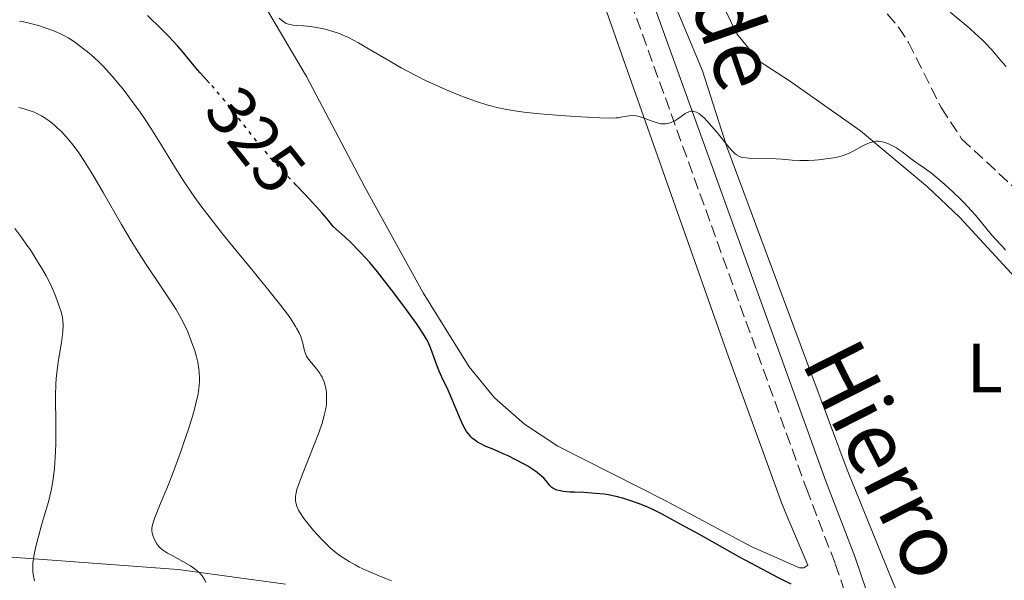
# Model space of a CAD drawing. Units: metres. Extents: x 622302 to 625788, y 4660096 to 4662469.
# Drawn here: x 623258 to 623399, y 4660394 to 4660475 of the extents above; entities that cross this region are included whole.
import ezdxf
from ezdxf.enums import TextEntityAlignment as Align

# ---------------------------------------------------------------- set-up
doc = ezdxf.new("R2010")
doc.units = ezdxf.units.M
doc.header["$MEASUREMENT"] = 0
doc.linetypes.add('DGN Style 3', pattern=[2.435890702152634, 1.739921930109024, -0.6959687720436097])
doc.linetypes.add('DGN Style 5', pattern=[1.217945351076317, 0.5219765790327072, -0.6959687720436097])
for name, color, linetype, lineweight in [('Barranco lineal', 142, 'DGN Style 3', 13), ('Camino', 7, 'DGN Style 3', 0), ('Cota de curva de nivel directora', 7, 'Continuous', 0), ('Curva de nivel directora', 30, 'Continuous', 30), ('Curva de nivel directora no vista', 30, 'DGN Style 5', 30), ('Curva de nivel intermedia', 30, 'Continuous', 0), ('Etiqueta de uso rústico', 92, 'Continuous', 0), ('Línea de cambio de uso (parcela vista)', 92, 'Continuous', 0), ('Margen derecho', 7, 'Continuous', 0)]:
    doc.layers.add(name, color=color, linetype=linetype, lineweight=lineweight)
doc.styles.add('Style-Arial', font='arial.ttf')

msp = doc.modelspace()

# ---------------------------------------------------------------- linework, layer by layer
at = {"layer": 'Barranco lineal', "color": 142, "linetype": 'DGN Style 3', "lineweight": 13}
msp.add_polyline3d([(623382.0899999999, 4660475.810000001, 315.3999999999942), (623383.7300000006, 4660473.91, 315.3999999999942), (623385.1399999997, 4660471.710000001, 315.6399999999995), (623389.8399999999, 4660462.350000001, 315.6399999999995), (623392.7699999996, 4660457.869999999, 315.8699999999953), (623402.3099999996, 4660449, 316.1100000000006)], dxfattribs=at)
at = {"layer": 'Camino', "color": 7, "linetype": 'DGN Style 3', "lineweight": 0}
msp.add_polyline3d([(623302.6299999983, 4660573.989999998, 315.8500000000058), (623307.6599999996, 4660572.969999999, 315.8800000000047), (623309.0399999986, 4660572.399999999, 315.9299999999931), (623310.61, 4660571.170000002, 316.0000000000001), (623315.5000000006, 4660564.970000001, 316.1300000000047), (623321.3599999989, 4660544.38, 316.449999999997), (623327.1799999994, 4660526.149999999, 316.9600000000063), (623337.8500000001, 4660498.11, 318.1900000000024), (623370.4799999993, 4660407.630000001, 323.1199999999953), (623374.6299999978, 4660396.840000002, 324.1000000000058), (623377.1600000003, 4660389.399999999, 324.9100000000036)], dxfattribs=at)
at = {"layer": 'Curva de nivel directora', "color": 30, "linetype": 'Continuous', "lineweight": 30, "elevation": 325, "flags": 128}
for points in [[(623284.8299999994, 4660465.87), (623283.4799999995, 4660467.359999999), (623282.7899999986, 4660468.11), (623281.9599999995, 4660469.12), (623280.8899999987, 4660470.460000002), (623280.2299999995, 4660471.220000002), (623278.9599999998, 4660472.570000002), (623277.9800000008, 4660473.560000001), (623275.9199999999, 4660475.58)], [(623333.9299999997, 4660407.800000001), (623333.6599999992, 4660408.08), (623333.1200000005, 4660408.76), (623332.7800000008, 4660409.140000002), (623332.4099999998, 4660409.49), (623332.1999999996, 4660409.680000001), (623331.8499999987, 4660409.950000001), (623331.2199999985, 4660410.390000002), (623330.4899999998, 4660410.850000001), (623330.0699999996, 4660411.080000003), (623328.6799999992, 4660411.820000002), (623327.6599999999, 4660412.32), (623326.9699999993, 4660412.640000002), (623325.6300000004, 4660413.230000002), (623324.3999999989, 4660413.750000001), (623323.829999999, 4660414.01), (623323.2999999991, 4660414.310000001), (623323.0399999998, 4660414.470000001), (623322.5599999992, 4660414.850000001), (623322.3400000002, 4660415.060000001), (623322.0199999984, 4660415.430000002), (623321.7199999989, 4660415.840000001), (623321.5299999989, 4660416.150000001), (623321.169999999, 4660416.810000001), (623320.6700000005, 4660417.890000002), (623319.7499999997, 4660420.17), (623319.05, 4660421.75), (623318.1699999993, 4660423.640000002), (623317.7800000005, 4660424.52), (623317.2799999998, 4660425.750000001), (623316.75, 4660427.230000001), (623316.5199999998, 4660427.87), (623316.1800000002, 4660428.660000001), (623315.97, 4660429.07), (623315.5399999986, 4660429.800000002), (623314.9100000005, 4660430.760000001), (623314.4999999992, 4660431.340000002), (623313.0899999988, 4660433.310000001), (623312.2599999995, 4660434.430000001), (623310.9199999984, 4660436.200000001), (623308.909999999, 4660438.76), (623307.8000000004, 4660440.100000001), (623307.2500000005, 4660440.720000001), (623306.4100000003, 4660441.640000002), (623305.0600000002, 4660443.010000002), (623304.3, 4660443.720000003), (623302.5700000002, 4660445.28), (623301.6400000004, 4660446.430000002), (623300.9999999988, 4660447.180000001), (623299.709999999, 4660448.619999999), (623298.4100000004, 4660450.020000001), (623297.2699999983, 4660451.210000002)], [(623368.2799999999, 4660393.910000001), (623366.2799999994, 4660394.930000001), (623364.9299999994, 4660395.630000002), (623360.9999999999, 4660397.76), (623355.1300000004, 4660401.03), (623352.5699999988, 4660402.449999999), (623349.7799999993, 4660403.949999999), (623348.4499999994, 4660404.62), (623347.7199999985, 4660404.960000002), (623346.3899999985, 4660405.500000001), (623345.0199999984, 4660405.980000001), (623344.2999999986, 4660406.2), (623343.1799999988, 4660406.49), (623342.0299999999, 4660406.730000002), (623341.4499999988, 4660406.820000002), (623340.860000001, 4660406.900000002), (623339.6799999987, 4660407), (623338.5499999998, 4660407.060000001), (623337.1799999997, 4660407.119999999), (623336.5800000007, 4660407.140000002), (623335.5799999991, 4660407.230000001), (623335.1799999991, 4660407.289999999), (623334.6699999995, 4660407.410000003), (623334.4500000004, 4660407.49), (623334.0899999985, 4660407.680000001), (623333.9299999997, 4660407.800000001)]]:
    msp.add_lwpolyline(points, dxfattribs=at)
at = {"layer": 'Curva de nivel directora no vista', "color": 30, "linetype": 'DGN Style 5', "lineweight": 30, "elevation": 325, "flags": 128}
msp.add_lwpolyline([(623297.2699999983, 4660451.210000002), (623295.8099999987, 4660452.730000002), (623293.9199999999, 4660454.76), (623293.0199999991, 4660455.79), (623291.3000000003, 4660457.859999999), (623286.9199999993, 4660463.420000001), (623286.3200000003, 4660464.150000001), (623285.2299999995, 4660465.420000001), (623284.8299999994, 4660465.87)], dxfattribs=at)
at = {"layer": 'Curva de nivel intermedia', "color": 30, "linetype": 'Continuous', "lineweight": 0, "flags": 128}
for points, elevation in [([(623391.1400000014, 4660476.060000001), (623392.5300000017, 4660474.890000001), (623393.9500000009, 4660473.689999999), (623394.6700000007, 4660473.060000001), (623395.7200000011, 4660472.100000001), (623396.2000000018, 4660471.609999998), (623397.0900000014, 4660470.649999999), (623398.5599999998, 4660468.939999999), (623399.1600000011, 4660468.24)], 319.9999999999999), ([(623272.4000000019, 4660464.980000001), (623271.7900000016, 4660465.73), (623270.890000001, 4660466.800000001), (623269.99, 4660467.8), (623269.5400000007, 4660468.279999998), (623269.0900000016, 4660468.73), (623268.1900000008, 4660469.579999999), (623267.3100000002, 4660470.34), (623266.7400000001, 4660470.810000001), (623265.6500000015, 4660471.619999999), (623265.2699999993, 4660471.890000001), (623264.5300000017, 4660472.359999999), (623263.8000000009, 4660472.76), (623263.3200000003, 4660472.999999999), (623262.3099999999, 4660473.430000001), (623261.0800000007, 4660473.869999998), (623260.2600000004, 4660474.119999998), (623258.7500000015, 4660474.529999999), (623257.9300000012, 4660474.710000001), (623257.5500000013, 4660474.769999999)], 330.0000000000001), ([(623355.060000001, 4660461.489999999), (623354.7000000011, 4660461.689999999), (623354.3500000002, 4660461.81), (623354.1800000004, 4660461.829999999), (623353.9200000011, 4660461.82), (623353.7500000012, 4660461.779999998), (623353.3900000014, 4660461.640000001), (623353.1000000008, 4660461.480000001), (623352.4900000006, 4660461.069999999), (623351.8899999993, 4660460.66), (623351.5800000009, 4660460.470000001), (623351.0900000014, 4660460.230000001), (623350.7500000016, 4660460.109999998), (623350.5800000017, 4660460.059999999), (623350.3100000012, 4660460.019999999), (623349.9, 4660460.01), (623349.6200000006, 4660460.039999999), (623349.0599999996, 4660460.159999999), (623348.7700000012, 4660460.24), (623348.2100000002, 4660460.439999999), (623347.1200000016, 4660460.869999998), (623346.620000001, 4660461.039999999), (623346.27, 4660461.119999998), (623346.050000001, 4660461.159999998), (623345.6300000009, 4660461.199999999), (623345.0600000008, 4660461.179999999), (623344.7100000001, 4660461.13), (623344.0999999997, 4660461), (623343.5099999997, 4660460.899999999), (623343.150000002, 4660460.869999998), (623342.4600000014, 4660460.84), (623340.8200000006, 4660460.88), (623337.3000000003, 4660461.069999999), (623335.2300000006, 4660461.21), (623332.2199999997, 4660461.449999999), (623329.940000002, 4660461.680000001), (623328.9100000017, 4660461.82), (623327.47, 4660462.06), (623326.0599999996, 4660462.359999999), (623325.36, 4660462.550000002), (623324.6300000013, 4660462.75), (623323.1500000015, 4660463.230000001), (623321.6500000019, 4660463.759999998), (623320.6399999993, 4660464.149999999), (623318.6600000011, 4660464.970000001), (623316.7600000012, 4660465.810000001), (623315.8200000002, 4660466.250000001), (623314.4299999999, 4660466.949999998), (623312.310000001, 4660468.079999999), (623310.1300000016, 4660469.330000001), (623307.3800000001, 4660470.949999999), (623306.2000000001, 4660471.630000001), (623304.7500000016, 4660472.399999999), (623303.9500000014, 4660472.769999999), (623303.4599999996, 4660472.970000001), (623302.5099999997, 4660473.289999999), (623301.4099999999, 4660473.600000001), (623300.9200000005, 4660473.720000001), (623299.9400000015, 4660473.91), (623299.2500000009, 4660474.009999999), (623298.3099999998, 4660474.099999998), (623297.2500000005, 4660474.160000001), (623296.8200000012, 4660474.189999999), (623296.3400000005, 4660474.259999999), (623296.1300000005, 4660474.319999999), (623295.820000002, 4660474.439999998), (623295.6600000011, 4660474.529999999), (623295.3300000003, 4660474.739999999), (623294.8099999995, 4660475.17)], 319.9999999999999), ([(623310.9100000019, 4660394.409999999), (623310.2000000009, 4660394.680000001), (623309.1399999993, 4660395.100000001), (623307.5999999992, 4660395.76), (623306.3099999995, 4660396.37), (623305.7100000004, 4660396.679999998), (623304.860000001, 4660397.159999999), (623304.0800000011, 4660397.640000001), (623303.7200000011, 4660397.880000001), (623303.3800000015, 4660398.119999997), (623302.730000001, 4660398.609999999), (623302.1299999997, 4660399.119999999), (623301.7400000008, 4660399.49), (623300.9600000007, 4660400.270000001), (623299.7500000015, 4660401.619999998), (623299.1600000013, 4660402.32), (623298.3700000001, 4660403.34), (623297.8200000003, 4660404.15), (623297.6000000013, 4660404.539999999), (623297.350000001, 4660405.09), (623297.2400000015, 4660405.46), (623297.2000000011, 4660405.639999999), (623297.1600000008, 4660405.909999999), (623297.140000001, 4660406.279999998), (623297.150000002, 4660406.48), (623297.1900000023, 4660406.789999999), (623297.350000001, 4660407.49), (623297.5300000019, 4660408.050000001), (623298.0599999995, 4660409.49), (623299.9000000012, 4660414.059999999), (623300.4900000013, 4660415.619999999), (623300.7500000006, 4660416.34), (623300.9600000007, 4660417.000000001), (623301.2900000014, 4660418.16), (623301.5000000016, 4660419.15), (623301.5799999998, 4660419.73), (623301.6100000012, 4660420.099999999), (623301.6200000001, 4660420.800000001), (623301.5799999998, 4660421.470000001), (623301.5300000008, 4660421.789999999), (623301.4500000002, 4660422.269999999), (623301.2500000013, 4660422.96), (623301.0700000003, 4660423.399999999), (623300.9699999996, 4660423.619999999), (623300.7900000009, 4660423.930000001), (623300.5899999996, 4660424.24), (623300.1500000015, 4660424.819999999), (623299.2500000009, 4660425.91), (623298.8799999999, 4660426.42), (623298.7400000012, 4660426.67), (623298.5300000011, 4660427.15), (623298.3800000013, 4660427.630000001), (623298.1900000013, 4660428.539999999), (623298.0199999993, 4660429.140000001), (623297.9100000019, 4660429.459999999), (623297.6799999995, 4660429.980000001), (623297.3600000021, 4660430.57), (623297.1600000008, 4660430.91), (623296.4700000002, 4660431.989999999), (623295.9900000019, 4660432.67), (623295.0399999997, 4660433.939999999), (623292.9600000011, 4660436.560000001), (623291.0700000002, 4660438.859999998), (623288.170000001, 4660442.390000001), (623286.6800000002, 4660444.24), (623284.55, 4660446.949999999), (623283.5800000001, 4660448.239999999), (623282.7000000015, 4660449.449999998), (623282.1600000006, 4660450.220000001), (623281.1799999994, 4660451.680000001), (623279.9099999998, 4660453.66), (623277.8400000001, 4660457.100000001), (623276.4000000006, 4660459.38), (623275.4599999995, 4660460.789999999), (623274.8400000003, 4660461.689999999), (623273.610000001, 4660463.390000001), (623272.4000000019, 4660464.980000001)], 330.0000000000001), ([(623283.1599999998, 4660421.220000001), (623283.2300000013, 4660421.619999998), (623283.3300000018, 4660422.380000001), (623283.380000001, 4660423.069999999), (623283.380000001, 4660423.51), (623283.3400000008, 4660424.350000001), (623283.2800000005, 4660424.83), (623283.1200000017, 4660425.779999998), (623282.8899999993, 4660426.739999999), (623282.7000000015, 4660427.4), (623282.240000001, 4660428.730000001), (623281.6800000002, 4660430.13), (623281.3400000003, 4660430.87), (623280.7400000013, 4660432.05), (623280.0100000004, 4660433.34), (623279.5800000012, 4660434.029999998), (623279.1100000017, 4660434.75), (623278.0600000012, 4660436.319999999), (623275.6000000003, 4660439.969999999), (623274.2600000014, 4660442.079999999), (623273.5599999996, 4660443.199999999), (623272.1700000016, 4660445.550000001), (623269.5200000008, 4660450.180000001), (623268.3499999995, 4660452.199999998), (623267.8200000019, 4660453.09), (623266.8699999999, 4660454.619999998), (623266.0400000005, 4660455.869999998), (623265.5300000008, 4660456.57), (623265.2100000012, 4660456.999999999), (623264.5899999999, 4660457.759999999), (623264.2500000001, 4660458.15), (623263.5999999996, 4660458.850000001), (623262.9600000004, 4660459.46), (623262.5500000013, 4660459.82), (623261.7800000003, 4660460.439999999), (623261.0500000016, 4660460.949999998), (623260.6900000017, 4660461.17), (623260.1300000006, 4660461.460000001), (623259.5400000005, 4660461.720000001), (623259.2300000021, 4660461.840000001), (623258.1900000006, 4660462.17), (623257.4500000007, 4660462.350000001)], 334.9999999999999), ([(623399.0899999996, 4660441.88), (623398.6400000004, 4660442.41), (623397.5099999993, 4660443.619999999), (623396.8600000012, 4660444.34), (623395.7999999995, 4660445.62), (623394.74, 4660446.909999999), (623394.140000001, 4660447.59), (623393.1600000019, 4660448.659999999), (623392.6299999999, 4660449.189999999), (623391.5200000014, 4660450.26), (623390.3900000004, 4660451.269999998), (623389.6700000007, 4660451.890000001), (623388.4300000002, 4660452.909999998), (623387.4300000009, 4660453.66), (623386.51, 4660454.279999999), (623386.0800000009, 4660454.580000001), (623385.3400000011, 4660455.140000001), (623384.2300000002, 4660455.98), (623383.6700000013, 4660456.369999999), (623383.4000000008, 4660456.55), (623382.8700000012, 4660456.859999998), (623382.3600000015, 4660457.100000001), (623382.0300000008, 4660457.23), (623381.4000000004, 4660457.42), (623381.0000000005, 4660457.490000002), (623380.8000000013, 4660457.509999999), (623380.5100000009, 4660457.509999999), (623380.0500000004, 4660457.449999998), (623379.570000002, 4660457.31), (623379.3200000017, 4660457.210000002), (623379.0600000002, 4660457.09), (623378.5000000015, 4660456.789999999), (623377.2899999999, 4660456.119999998), (623376.6300000006, 4660455.800000001), (623376.2999999997, 4660455.67), (623375.6100000013, 4660455.430000001), (623374.8899999993, 4660455.249999999), (623374.390000001, 4660455.15), (623373.3400000003, 4660454.989999999), (623372.2200000006, 4660454.86), (623371.6500000006, 4660454.810000001), (623370.79, 4660454.76), (623369.5700000018, 4660454.739999999), (623368.4600000009, 4660454.8), (623366.9800000013, 4660454.930000001), (623366.150000002, 4660454.980000001), (623362.1800000002, 4660455.09), (623361.8600000005, 4660455.119999999), (623361.3600000021, 4660455.180000001), (623360.990000001, 4660455.279999998), (623360.800000001, 4660455.359999998), (623360.4700000002, 4660455.550000001), (623360.1600000017, 4660455.800000001), (623359.9800000007, 4660455.98), (623359.6600000011, 4660456.330000001), (623358.9800000016, 4660457.140000001), (623357.6600000006, 4660458.77), (623356.9200000007, 4660459.65), (623356.200000001, 4660460.460000001), (623355.8600000013, 4660460.810000001), (623355.3100000013, 4660461.310000001), (623355.060000001, 4660461.489999999)], 319.9999999999999), ([(623263.7699999996, 4660431.769999999), (623263.7100000014, 4660432.189999999), (623263.4900000001, 4660433.029999999), (623263.1900000006, 4660433.979999999), (623263.0000000007, 4660434.5), (623262.7000000011, 4660435.3), (623262.1700000013, 4660436.539999999), (623261.6300000005, 4660437.649999999), (623261.3399999999, 4660438.21), (623260.8500000003, 4660439.09), (623259.99, 4660440.51), (623259.0900000012, 4660441.9), (623258.5999999996, 4660442.600000001), (623257.8799999999, 4660443.640000001), (623256.8400000005, 4660445.01)], 340.0000000000001), ([(623259.7000000015, 4660394.390000001), (623259.5300000017, 4660395.050000001), (623259.44, 4660395.659999999), (623259.4300000012, 4660396.059999999), (623259.4700000013, 4660396.910000001), (623259.600000001, 4660397.880000001), (623259.6900000003, 4660398.42), (623259.8700000015, 4660399.3), (623260.2400000002, 4660400.769999999), (623260.7099999996, 4660402.38), (623261.3800000001, 4660404.630000001), (623261.6900000009, 4660405.739999999), (623262.0599999996, 4660407.34), (623262.2499999997, 4660408.390000001), (623262.3600000015, 4660409.09), (623262.5400000003, 4660410.539999999), (623262.6600000008, 4660412.069999999), (623262.7100000001, 4660412.890000001), (623262.7500000002, 4660414.17), (623262.7600000014, 4660416.259999999), (623262.7300000002, 4660417.77), (623262.6900000023, 4660419.890000001), (623262.6900000023, 4660420.98), (623262.7400000015, 4660422.62), (623262.7900000005, 4660423.440000001), (623262.870000001, 4660424.249999999), (623263.07, 4660425.82), (623263.5400000016, 4660428.63), (623263.7100000014, 4660429.770000001), (623263.7699999996, 4660430.250000001), (623263.8099999998, 4660431.08), (623263.7699999996, 4660431.769999999)], 340.0000000000001), ([(623284.2700000006, 4660394.17), (623284.0800000007, 4660394.589999998), (623283.8400000016, 4660394.970000001), (623283.7000000007, 4660395.16), (623283.4500000003, 4660395.440000001), (623282.99, 4660395.869999999), (623282.4199999999, 4660396.300000001), (623282.0900000012, 4660396.52), (623280.9800000006, 4660397.179999999), (623279.4300000014, 4660398.010000001), (623278.780000001, 4660398.380000002), (623278.5000000016, 4660398.539999999), (623278.0600000012, 4660398.84), (623277.7300000006, 4660399.119999999), (623277.5499999995, 4660399.3), (623277.260000001, 4660399.699999998), (623276.9800000016, 4660400.21), (623276.8099999996, 4660400.569999999), (623276.6399999997, 4660401.05), (623276.5700000004, 4660401.279999998), (623276.5200000012, 4660401.56), (623276.51, 4660401.71), (623276.5200000012, 4660401.949999999), (623276.6100000007, 4660402.420000001), (623276.8200000008, 4660403.070000002), (623276.9700000006, 4660403.48), (623277.6400000011, 4660405.140000001), (623278.9100000006, 4660408.23), (623279.6399999993, 4660410.099999999), (623280.6400000007, 4660412.83), (623281.1400000014, 4660414.230000001), (623281.8200000009, 4660416.29), (623282.410000001, 4660418.199999998), (623282.6600000013, 4660419.059999999), (623282.8600000002, 4660419.849999998), (623283.1599999998, 4660421.220000001)], 334.9999999999999)]:
    msp.add_lwpolyline(points, dxfattribs=dict(at, elevation=elevation))
at = {"layer": 'Línea de cambio de uso (parcela vista)', "color": 92, "linetype": 'Continuous', "lineweight": 0}
for points in [[(623331.0499999998, 4660506.91, 317.6100000000006), (623343.4299999997, 4660471.539999999, 319.320000000007), (623359.3300000001, 4660426.560000001, 321.75), (623366.9800000006, 4660405.51, 323.2200000000012), (623367.9800000006, 4660403.029999999, 323.3800000000047), (623370.7100000001, 4660396.640000001, 324.2599999999948), (623370.1200000001, 4660396.27, 324.3800000000047), (623369.5199999996, 4660396.26, 324.429999999993)], [(623389.2800000003, 4660365.960000001, 326.3300000000018), (623389.0300000003, 4660366.67, 326.4400000000023), (623388.75, 4660376.310000001, 325.9199999999983), (623388.0499999998, 4660381.24, 325.5099999999948), (623387.3700000001, 4660383.630000001, 325.3999999999942), (623382.4500000002, 4660395.27, 323.8600000000006), (623376.3200000003, 4660410.32, 322.6600000000035), (623371.25, 4660423.92, 321.8300000000018), (623359.0700000003, 4660456.699999999, 320.179999999993), (623355.5700000003, 4660467.619999999, 319.4799999999959), (623346.9000000004, 4660488.42, 318.6199999999953)], [(623357.1200000001, 4660479.980000001, 318.7299999999959), (623360.5199999996, 4660472.960000001, 319.0299999999988), (623363.7100000001, 4660469.029999999, 319.1100000000006), (623368.04, 4660466.17, 319.1499999999942), (623378.2400000002, 4660458.99, 319.6699999999983), (623387.8600000005, 4660450.949999999, 319.8699999999953), (623392.5300000003, 4660446.59, 318.7100000000065), (623402.1399999997, 4660436.130000001, 320.8699999999953)], [(623369.5199999996, 4660396.26, 324.429999999993), (623362.6600000003, 4660399.27, 324.0200000000041), (623350.1100000005, 4660405.980000001, 324.1000000000058), (623334.8200000003, 4660413.730000001, 323.9400000000023), (623330.0099999999, 4660416.869999999, 323.9600000000065), (623325.7300000006, 4660420.689999999, 323.8399999999965), (623322.0800000001, 4660425.119999999, 323.7400000000052), (623315.4900000002, 4660435.730000001, 322.9100000000035), (623307.0700000003, 4660451.02, 322.4100000000035), (623298.7100000001, 4660466.810000001, 321.3999999999942), (623291.1299999999, 4660479.74, 320.7100000000065)], [(623253.7599999999, 4660397.980000001, 341.4400000000023), (623280.3200000003, 4660396.029999999, 335.0599999999977), (623295.7300000006, 4660393.91, 333.070000000007)]]:
    msp.add_polyline3d(points, dxfattribs=at)
at = {"layer": 'Margen derecho', "color": 7, "linetype": 'Continuous', "lineweight": 0}
msp.add_polyline3d([(623380.0300000003, 4660390.27, 324.8800000000047), (623377.4499999986, 4660397.86, 324.0899999999966), (623373.3, 4660408.680000002, 323.1600000000036), (623340.670000001, 4660499.15, 318.1100000000006), (623330.019999998, 4660527.15, 316.8600000000006), (623324.2399999979, 4660545.260000002, 316.5), (623318.4800000001, 4660565.45, 316.1199999999953), (623318.8399999999, 4660569.030000002, 316.0299999999988), (623320.2100000001, 4660572.390000001, 316.0000000000001), (623321.769999998, 4660575.160000003, 316.0299999999988), (623323.5000000002, 4660577.930000002, 316.0200000000041)], dxfattribs=at)

# ---------------------------------------------------------------- texts
at = {"color": 7, "linetype": 'Continuous', "lineweight": 0, "style": 'Style-Arial'}
for s, rotation, p in [('de', 289.09058, (623356.0771223117, 4660470.78252269, 319.1999999999971)), ('Hierro', 296.89931, (623377.8289362687, 4660409.748670725, 322.1499999999942))]:
    msp.add_text(s, height=9, rotation=rotation, dxfattribs=at).set_placement(p, align=Align.CENTER)
at = {"layer": 'Cota de curva de nivel directora', "color": 7, "linetype": 'Continuous', "lineweight": 0, "style": 'Style-Arial'}
msp.add_text('325', height=7.000000000000002, rotation=308.22997, dxfattribs=at).set_placement((623291.4297225695, 4660457.700089631, 325), align=Align.MIDDLE_CENTER)
at = {"layer": 'Etiqueta de uso rústico', "color": 92, "linetype": 'Continuous', "lineweight": 0, "style": 'Style-Arial'}
msp.add_text('L', height=7.000000000000002, dxfattribs=at).set_placement((623396.0914203792, 4660424.970009997, 321.5299999999988), align=Align.MIDDLE_CENTER)

doc.saveas('drawing.dxf')
